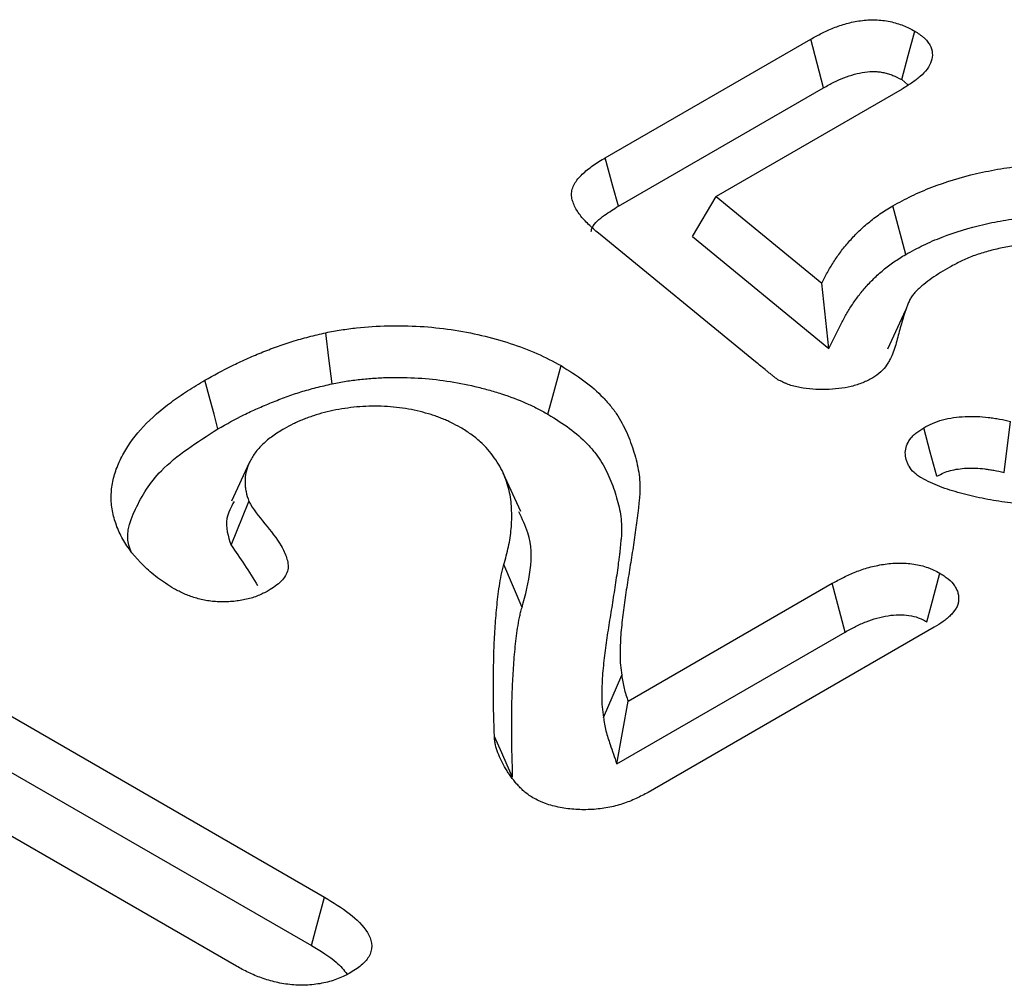
# Model space of a CAD drawing. Extents: x -1400 to 22500, y -1500 to 31200.
# Drawn here: x 5063 to 5092, y 12848 to 12876 of the extents above; entities that cross this region are included whole.
import ezdxf

# ---------------------------------------------------------------- set-up
doc = ezdxf.new("R2010")
doc.units = 0
doc.header["$LTSCALE"] = 100
doc.header["$MEASUREMENT"] = 0
doc.layers.add('DUENN', color=4, linetype='CONTINUOUS')

msp = doc.modelspace()

# ---------------------------------------------------------------- linework, layer by layer
at = {"layer": 'DUENN', "color": 94}
for p, q in [((5080.49, 12872.147), (5086.488, 12875.609)), ((5089.141, 12874.425), (5089.319, 12874.27)), ((5080.873, 12870.732), (5086.861, 12874.188)), ((5089.153, 12874.149), (5083.727, 12871.016)), ((5083.031, 12869.851), (5083.727, 12871.016)), ((5083.727, 12871.016), (5086.812, 12868.486)), ((5089.259, 12869.324), (5088.883, 12870.743)), ((5084.871, 12866.193), (5080.294, 12869.94)), ((5083.031, 12869.851), (5087.017, 12866.581)), ((5087.017, 12866.581), (5086.812, 12868.486)), ((5089.257, 12867.696), (5088.732, 12866.556)), ((5092.136, 12862.961), (5092.319, 12864.451)), ((5070.101, 12863.245), (5069.584, 12862.125)), ((5078.029, 12861.819), (5077.511, 12862.941)), ((5069.568, 12860.84), (5070.088, 12862.115)), ((5078.061, 12859.02), (5077.533, 12860.27)), ((5081.156, 12856.284), (5087.117, 12859.725)), ((5090.09, 12858.442), (5081.742, 12853.623)), ((5059.239, 12858.102), (5072.293, 12850.566)), ((5080.824, 12854.456), (5087.489, 12858.303)), ((5080.437, 12855.813), (5080.97, 12857.04)), ((5058.868, 12856.68), (5071.911, 12849.15)), ((5080.824, 12854.456), (5081.156, 12856.284)), ((5069.723, 12848.551), (5059.432, 12854.492))]:
    msp.add_line(p, q, dxfattribs=at)
at = {"layer": 'DUENN', "color": 94, "flags": 128}
for points in [[(5086.861, 12874.188), (5086.674, 12874.899), (5086.488, 12875.609)], [(5089.141, 12874.425), (5089.331, 12875.133), (5089.522, 12875.842)], [(5080.873, 12870.732), (5080.714, 12871.319), (5080.49, 12872.147)], [(5072.518, 12865.55), (5072.426, 12866.295), (5072.334, 12867.04)], [(5078.818, 12864.66), (5078.932, 12865.085), (5079.046, 12865.511), (5079.198, 12866.078)], [(5069.185, 12864.234), (5069.071, 12864.659), (5068.957, 12865.085), (5068.806, 12865.652)], [(5090.165, 12862.848), (5089.976, 12863.557), (5089.786, 12864.265)], [(5089.875, 12858.605), (5089.997, 12859.066), (5090.125, 12859.545), (5090.253, 12860.024)], [(5087.489, 12858.303), (5087.365, 12858.774), (5087.241, 12859.25), (5087.117, 12859.725)], [(5077.787, 12854.064), (5077.627, 12854.42), (5077.466, 12854.777), (5077.253, 12855.253)], [(5071.911, 12849.15), (5072.071, 12849.741), (5072.293, 12850.566)]]:
    msp.add_lwpolyline(points, dxfattribs=at)
at = {"layer": 'DUENN', "color": 94}
for points, knots in [([(5086.488, 12875.609), (5086.593, 12875.667), (5086.699, 12875.725), (5086.918, 12875.835), (5087.032, 12875.888), (5087.273, 12875.982), (5087.399, 12876.025), (5087.662, 12876.097), (5087.799, 12876.126), (5088.082, 12876.166), (5088.229, 12876.175), (5088.447, 12876.169), (5088.52, 12876.164), (5088.662, 12876.146), (5088.732, 12876.134), (5088.869, 12876.105), (5088.936, 12876.088), (5089.066, 12876.049), (5089.128, 12876.028), (5089.307, 12875.956), (5089.414, 12875.899), (5089.522, 12875.842)], [0, 0, 0, 0, 0.125, 0.125, 0.25, 0.25, 0.375, 0.375, 0.5, 0.5, 0.625, 0.625, 0.6875, 0.6875, 0.75, 0.75, 0.8125, 0.8125, 0.875, 0.875, 1, 1, 1, 1]), ([(5089.522, 12875.842), (5089.568, 12875.812), (5089.615, 12875.782), (5089.681, 12875.736), (5089.703, 12875.72), (5089.745, 12875.688), (5089.765, 12875.672), (5089.822, 12875.621), (5089.857, 12875.586), (5089.917, 12875.514), (5089.942, 12875.476), (5090.005, 12875.361), (5090.028, 12875.281), (5090.041, 12875.121), (5090.03, 12875.04), (5089.978, 12874.882), (5089.936, 12874.805), (5089.827, 12874.657), (5089.76, 12874.587), (5089.607, 12874.452), (5089.522, 12874.389), (5089.342, 12874.266), (5089.248, 12874.208), (5089.153, 12874.149)], [0, 0, 0, 0, 0.0625, 0.0625, 0.09375, 0.09375, 0.125, 0.125, 0.1875, 0.1875, 0.25, 0.25, 0.375, 0.375, 0.5, 0.5, 0.625, 0.625, 0.75, 0.75, 0.875, 0.875, 1, 1, 1, 1]), ([(5086.861, 12874.188), (5086.965, 12874.245), (5087.063, 12874.299), (5087.257, 12874.396), (5087.354, 12874.44), (5087.554, 12874.519), (5087.656, 12874.553), (5087.863, 12874.61), (5087.967, 12874.632), (5088.166, 12874.66), (5088.26, 12874.665), (5088.393, 12874.662), (5088.435, 12874.659), (5088.523, 12874.648), (5088.569, 12874.64), (5088.663, 12874.62), (5088.71, 12874.608), (5088.799, 12874.581), (5088.842, 12874.566), (5088.957, 12874.52), (5089.042, 12874.477), (5089.141, 12874.425)], [0.0019488, 0.0019488, 0.0019488, 0.0019488, 0.125, 0.125, 0.25, 0.25, 0.375, 0.375, 0.5, 0.5, 0.625, 0.625, 0.6875, 0.6875, 0.75, 0.75, 0.8125, 0.8125, 0.875, 0.875, 0.9923837, 0.9923837, 0.9923837, 0.9923837]), ([(5080.294, 12869.94), (5080.194, 12870.026), (5080.094, 12870.112), (5079.955, 12870.245), (5079.911, 12870.29), (5079.828, 12870.382), (5079.789, 12870.429), (5079.681, 12870.571), (5079.622, 12870.669), (5079.556, 12870.82), (5079.538, 12870.871), (5079.513, 12870.973), (5079.506, 12871.025), (5079.505, 12871.128), (5079.512, 12871.18), (5079.541, 12871.283), (5079.562, 12871.333), (5079.619, 12871.432), (5079.653, 12871.48), (5079.731, 12871.573), (5079.774, 12871.619), (5079.865, 12871.708), (5079.914, 12871.752), (5080.017, 12871.836), (5080.072, 12871.877), (5080.243, 12871.997), (5080.366, 12872.072), (5080.49, 12872.147)], [0, 0, 0, 0, 0.125, 0.125, 0.1875, 0.1875, 0.25, 0.25, 0.375, 0.375, 0.4375, 0.4375, 0.5, 0.5, 0.5625, 0.5625, 0.625, 0.625, 0.6875, 0.6875, 0.75, 0.75, 0.8125, 0.8125, 0.875, 0.875, 1, 1, 1, 1]), ([(5088.883, 12870.743), (5089.063, 12870.841), (5089.244, 12870.939), (5089.621, 12871.122), (5089.818, 12871.206), (5090.429, 12871.442), (5090.865, 12871.577), (5091.559, 12871.738), (5091.794, 12871.784), (5092.268, 12871.862), (5092.508, 12871.894), (5092.994, 12871.943), (5093.24, 12871.96), (5093.737, 12871.98), (5093.987, 12871.983), (5094.727, 12871.967), (5095.214, 12871.927), (5095.937, 12871.824), (5096.177, 12871.782), (5096.645, 12871.688), (5096.874, 12871.635), (5097.547, 12871.457), (5097.98, 12871.313), (5098.59, 12871.066), (5098.787, 12870.978), (5099.162, 12870.791), (5099.342, 12870.692), (5099.521, 12870.593)], [0, 0, 0, 0, 0.0625, 0.0625, 0.125, 0.125, 0.25, 0.25, 0.3125, 0.3125, 0.375, 0.375, 0.4375, 0.4375, 0.5, 0.5, 0.625, 0.625, 0.6875, 0.6875, 0.75, 0.75, 0.875, 0.875, 0.9375, 0.9375, 1, 1, 1, 1]), ([(5080.076, 12869.991), (5080.086, 12870.031), (5080.129, 12870.208), (5080.439, 12870.46), (5080.737, 12870.646), (5080.873, 12870.732)], [0, 0, 0, 0, 0.134564, 0.604177, 1, 1, 1, 1]), ([(5086.812, 12868.486), (5086.864, 12868.589), (5086.916, 12868.692), (5087, 12868.846), (5087.029, 12868.897), (5087.09, 12868.999), (5087.122, 12869.05), (5087.219, 12869.201), (5087.288, 12869.301), (5087.435, 12869.499), (5087.515, 12869.596), (5087.683, 12869.788), (5087.772, 12869.883), (5087.913, 12870.022), (5087.962, 12870.068), (5088.062, 12870.159), (5088.115, 12870.203), (5088.222, 12870.291), (5088.276, 12870.335), (5088.388, 12870.421), (5088.446, 12870.463), (5088.565, 12870.546), (5088.627, 12870.586), (5088.753, 12870.665), (5088.818, 12870.704), (5088.883, 12870.743)], [0, 0, 0, 0, 0.125, 0.125, 0.1875, 0.1875, 0.25, 0.25, 0.375, 0.375, 0.5, 0.5, 0.625, 0.625, 0.6875, 0.6875, 0.75, 0.75, 0.8125, 0.8125, 0.875, 0.875, 0.9375, 0.9375, 1, 1, 1, 1]), ([(5089.259, 12869.324), (5089.436, 12869.42), (5089.606, 12869.511), (5089.95, 12869.678), (5090.133, 12869.757), (5090.705, 12869.977), (5091.113, 12870.102), (5091.747, 12870.248), (5091.964, 12870.291), (5092.407, 12870.364), (5092.63, 12870.393), (5093.077, 12870.438), (5093.305, 12870.453), (5093.766, 12870.471), (5093.993, 12870.474), (5094.447, 12870.464), (5094.676, 12870.451), (5095.132, 12870.414), (5095.356, 12870.388), (5095.802, 12870.325), (5096.023, 12870.286), (5096.46, 12870.198), (5096.673, 12870.148), (5097.302, 12869.981), (5097.706, 12869.847), (5098.179, 12869.656), (5098.271, 12869.616), (5098.452, 12869.535), (5098.54, 12869.493), (5098.797, 12869.365), (5098.966, 12869.272), (5099.142, 12869.175)], [0.0011494, 0.0011494, 0.0011494, 0.0011494, 0.0625, 0.0625, 0.125, 0.125, 0.25, 0.25, 0.3125, 0.3125, 0.375, 0.375, 0.4375, 0.4375, 0.5, 0.5, 0.5625, 0.5625, 0.625, 0.625, 0.6875, 0.6875, 0.75, 0.75, 0.875, 0.875, 0.90625, 0.90625, 0.9375, 0.9375, 0.9988523, 0.9988523, 0.9988523, 0.9988523]), ([(5096.829, 12868.648), (5096.722, 12868.707), (5096.615, 12868.766), (5096.397, 12868.881), (5096.285, 12868.936), (5096.053, 12869.042), (5095.933, 12869.092), (5095.688, 12869.188), (5095.563, 12869.233), (5095.307, 12869.318), (5095.176, 12869.358), (5094.907, 12869.429), (5094.77, 12869.461), (5094.351, 12869.546), (5094.063, 12869.588), (5093.478, 12869.635), (5093.18, 12869.641), (5092.739, 12869.614), (5092.593, 12869.6), (5092.305, 12869.56), (5092.164, 12869.535), (5091.886, 12869.476), (5091.75, 12869.442), (5091.484, 12869.367), (5091.355, 12869.325), (5091.17, 12869.255), (5091.109, 12869.231), (5090.99, 12869.18), (5090.933, 12869.153), (5090.763, 12869.071), (5090.655, 12869.012), (5090.547, 12868.954)], [0, 0, 0, 0, 0.0625, 0.0625, 0.125, 0.125, 0.1875, 0.1875, 0.25, 0.25, 0.3125, 0.3125, 0.375, 0.375, 0.5, 0.5, 0.625, 0.625, 0.6875, 0.6875, 0.75, 0.75, 0.8125, 0.8125, 0.875, 0.875, 0.90625, 0.90625, 0.9375, 0.9375, 1, 1, 1, 1]), ([(5087.017, 12866.581), (5087.12, 12866.787), (5087.223, 12866.994), (5087.326, 12867.2), (5087.378, 12867.303), (5087.428, 12867.404), (5087.509, 12867.551), (5087.536, 12867.599), (5087.594, 12867.695), (5087.624, 12867.744), (5087.718, 12867.889), (5087.784, 12867.985), (5087.922, 12868.171), (5087.996, 12868.261), (5088.156, 12868.443), (5088.24, 12868.534), (5088.371, 12868.663), (5088.415, 12868.704), (5088.508, 12868.788), (5088.556, 12868.829), (5088.656, 12868.911), (5088.708, 12868.953), (5088.811, 12869.032), (5088.864, 12869.071), (5088.969, 12869.144), (5089.024, 12869.179), (5089.139, 12869.251), (5089.198, 12869.287), (5089.259, 12869.324)], [-0.249374, -0.249374, -0.249374, -0.249374, 0, 0, 0, 0.125, 0.125, 0.1875, 0.1875, 0.25, 0.25, 0.375, 0.375, 0.5, 0.5, 0.625, 0.625, 0.6875, 0.6875, 0.75, 0.75, 0.8125, 0.8125, 0.875, 0.875, 0.9375, 0.9375, 0.996947, 0.996947, 0.996947, 0.996947]), ([(5090.547, 12868.954), (5090.456, 12868.901), (5090.366, 12868.848), (5090.19, 12868.74), (5090.104, 12868.684), (5089.94, 12868.569), (5089.861, 12868.51), (5089.749, 12868.419), (5089.712, 12868.389), (5089.641, 12868.326), (5089.607, 12868.295), (5089.543, 12868.23), (5089.513, 12868.197), (5089.459, 12868.13), (5089.434, 12868.095), (5089.391, 12868.025), (5089.372, 12867.989), (5089.338, 12867.917), (5089.324, 12867.881), (5089.296, 12867.808), (5089.283, 12867.772), (5089.258, 12867.699), (5089.245, 12867.663), (5089.209, 12867.553), (5089.186, 12867.48), (5089.119, 12867.26), (5089.08, 12867.113), (5089.005, 12866.818), (5088.967, 12866.671), (5088.889, 12866.452), (5088.859, 12866.38), (5088.806, 12866.273), (5088.787, 12866.237), (5088.747, 12866.166), (5088.725, 12866.131), (5088.655, 12866.027), (5088.601, 12865.959), (5088.463, 12865.833), (5088.38, 12865.776), (5088.297, 12865.718)], [0, 0, 0, 0, 0.0625, 0.0625, 0.125, 0.125, 0.1875, 0.1875, 0.21875, 0.21875, 0.25, 0.25, 0.28125, 0.28125, 0.3125, 0.3125, 0.34375, 0.34375, 0.375, 0.375, 0.40625, 0.40625, 0.4375, 0.4375, 0.5, 0.5, 0.625, 0.625, 0.75, 0.75, 0.8125, 0.8125, 0.84375, 0.84375, 0.875, 0.875, 0.9375, 0.9375, 1, 1, 1, 1]), ([(5072.334, 12867.04), (5072.482, 12867.068), (5072.631, 12867.095), (5072.93, 12867.144), (5073.08, 12867.164), (5073.536, 12867.214), (5073.844, 12867.234), (5074.781, 12867.255), (5075.395, 12867.218), (5076.294, 12867.084), (5076.592, 12867.027), (5077.168, 12866.893), (5077.445, 12866.815), (5077.984, 12866.64), (5078.246, 12866.543), (5078.743, 12866.324), (5078.971, 12866.202), (5079.198, 12866.078)], [0, 0, 0, 0, 0.0625, 0.0625, 0.125, 0.125, 0.25, 0.25, 0.5, 0.5, 0.625, 0.625, 0.75, 0.75, 0.875, 0.875, 1, 1, 1, 1]), ([(5068.806, 12865.652), (5069.064, 12865.796), (5069.322, 12865.94), (5069.729, 12866.142), (5069.868, 12866.208), (5070.152, 12866.334), (5070.297, 12866.395), (5070.591, 12866.514), (5070.74, 12866.572), (5071.043, 12866.683), (5071.197, 12866.736), (5071.433, 12866.809), (5071.513, 12866.832), (5071.675, 12866.877), (5071.756, 12866.899), (5072.002, 12866.962), (5072.168, 12867.001), (5072.334, 12867.04)], [0, 0, 0, 0, 0.25, 0.25, 0.375, 0.375, 0.5, 0.5, 0.625, 0.625, 0.75, 0.75, 0.8125, 0.8125, 0.875, 0.875, 1, 1, 1, 1]), ([(5085.53, 12865.668), (5085.515, 12865.678), (5085.5, 12865.688), (5085.47, 12865.709), (5085.456, 12865.72), (5085.413, 12865.752), (5085.386, 12865.774), (5085.332, 12865.818), (5085.305, 12865.84), (5085.251, 12865.885), (5085.224, 12865.907), (5085.088, 12866.017), (5084.979, 12866.105), (5084.871, 12866.193)], [0, 0, 0, 0, 0.0625, 0.0625, 0.125, 0.125, 0.25, 0.25, 0.375, 0.375, 0.5, 0.5, 1, 1, 1, 1]), ([(5079.198, 12866.078), (5079.429, 12865.934), (5079.66, 12865.791), (5080.077, 12865.482), (5080.262, 12865.318), (5080.509, 12865.061), (5080.587, 12864.973), (5080.729, 12864.796), (5080.794, 12864.706), (5080.971, 12864.43), (5081.065, 12864.242), (5081.185, 12863.956), (5081.221, 12863.861), (5081.289, 12863.669), (5081.32, 12863.573), (5081.406, 12863.284), (5081.45, 12863.09), (5081.488, 12862.797), (5081.497, 12862.699), (5081.504, 12862.503), (5081.504, 12862.406), (5081.493, 12862.259), (5081.487, 12862.21), (5081.476, 12862.113), (5081.47, 12862.064), (5081.461, 12861.966), (5081.457, 12861.917), (5081.447, 12861.82), (5081.441, 12861.771), (5081.428, 12861.673), (5081.421, 12861.625), (5081.408, 12861.527), (5081.401, 12861.478), (5081.383, 12861.332), (5081.37, 12861.234), (5081.328, 12860.942), (5081.297, 12860.747), (5081.237, 12860.358), (5081.206, 12860.163), (5081.142, 12859.773), (5081.11, 12859.579), (5081.051, 12859.189), (5081.024, 12858.994), (5080.989, 12858.701), (5080.978, 12858.603), (5080.959, 12858.408), (5080.95, 12858.31), (5080.936, 12858.115), (5080.932, 12858.017), (5080.928, 12857.87), (5080.927, 12857.822), (5080.924, 12857.724), (5080.923, 12857.675), (5080.921, 12857.528), (5080.924, 12857.43), (5080.941, 12857.235), (5080.956, 12857.137), (5080.97, 12857.04)], [0, 0, 0, 0, 0.0625, 0.0625, 0.125, 0.125, 0.15625, 0.15625, 0.1875, 0.1875, 0.25, 0.25, 0.28125, 0.28125, 0.3125, 0.3125, 0.375, 0.375, 0.40625, 0.40625, 0.4375, 0.4375, 0.453125, 0.453125, 0.46875, 0.46875, 0.484375, 0.484375, 0.5, 0.5, 0.515625, 0.515625, 0.53125, 0.53125, 0.5625, 0.5625, 0.625, 0.625, 0.6875, 0.6875, 0.75, 0.75, 0.8125, 0.8125, 0.84375, 0.84375, 0.875, 0.875, 0.90625, 0.90625, 0.921875, 0.921875, 0.9375, 0.9375, 0.96875, 0.96875, 1, 1, 1, 1]), ([(5067.906, 12859.567), (5067.738, 12859.672), (5067.571, 12859.777), (5067.272, 12860.001), (5067.138, 12860.119), (5066.769, 12860.486), (5066.557, 12860.747), (5066.33, 12861.15), (5066.269, 12861.287), (5066.17, 12861.563), (5066.131, 12861.702), (5066.079, 12861.985), (5066.068, 12862.128), (5066.072, 12862.411), (5066.087, 12862.552), (5066.144, 12862.832), (5066.185, 12862.972), (5066.293, 12863.248), (5066.361, 12863.386), (5066.588, 12863.792), (5066.777, 12864.053), (5067.246, 12864.553), (5067.524, 12864.791), (5067.976, 12865.127), (5068.134, 12865.236), (5068.464, 12865.447), (5068.635, 12865.549), (5068.806, 12865.652)], [0, 0, 0, 0, 0.0625, 0.0625, 0.125, 0.125, 0.25, 0.25, 0.3125, 0.3125, 0.375, 0.375, 0.4375, 0.4375, 0.5, 0.5, 0.5625, 0.5625, 0.625, 0.625, 0.75, 0.75, 0.875, 0.875, 0.9375, 0.9375, 1, 1, 1, 1]), ([(5069.185, 12864.234), (5069.44, 12864.376), (5069.689, 12864.514), (5070.071, 12864.705), (5070.202, 12864.766), (5070.471, 12864.886), (5070.609, 12864.944), (5070.892, 12865.058), (5071.035, 12865.114), (5071.321, 12865.219), (5071.464, 12865.268), (5071.679, 12865.335), (5071.752, 12865.356), (5071.9, 12865.397), (5071.977, 12865.417), (5072.204, 12865.475), (5072.359, 12865.512), (5072.518, 12865.55)], [0.0023805, 0.0023805, 0.0023805, 0.0023805, 0.25, 0.25, 0.375, 0.375, 0.5, 0.5, 0.625, 0.625, 0.75, 0.75, 0.8125, 0.8125, 0.875, 0.875, 0.995025, 0.995025, 0.995025, 0.995025]), ([(5072.518, 12865.55), (5072.658, 12865.576), (5072.793, 12865.601), (5072.992, 12865.633), (5073.058, 12865.643), (5073.193, 12865.661), (5073.262, 12865.67), (5073.469, 12865.692), (5073.611, 12865.704), (5073.893, 12865.723), (5074.035, 12865.729), (5074.46, 12865.739), (5074.747, 12865.733), (5075.312, 12865.699), (5075.59, 12865.67), (5076.141, 12865.587), (5076.419, 12865.534), (5076.817, 12865.442), (5076.946, 12865.409), (5077.203, 12865.337), (5077.331, 12865.298), (5077.711, 12865.174), (5077.95, 12865.085), (5078.286, 12864.937), (5078.393, 12864.886), (5078.604, 12864.777), (5078.709, 12864.719), (5078.818, 12864.66)], [0.0028783, 0.0028783, 0.0028783, 0.0028783, 0.0625, 0.0625, 0.09375, 0.09375, 0.125, 0.125, 0.1875, 0.1875, 0.25, 0.25, 0.375, 0.375, 0.5, 0.5, 0.625, 0.625, 0.6875, 0.6875, 0.75, 0.75, 0.875, 0.875, 0.9375, 0.9375, 0.9977895, 0.9977895, 0.9977895, 0.9977895]), ([(5088.297, 12865.718), (5088.202, 12865.67), (5088.107, 12865.621), (5087.899, 12865.536), (5087.786, 12865.501), (5087.552, 12865.444), (5087.43, 12865.422), (5087.181, 12865.392), (5087.054, 12865.384), (5086.672, 12865.376), (5086.415, 12865.391), (5086.052, 12865.46), (5085.935, 12865.491), (5085.801, 12865.54), (5085.775, 12865.551), (5085.724, 12865.573), (5085.699, 12865.584), (5085.626, 12865.619), (5085.578, 12865.643), (5085.53, 12865.668)], [0, 0, 0, 0, 0.125, 0.125, 0.25, 0.25, 0.375, 0.375, 0.5, 0.5, 0.75, 0.75, 0.875, 0.875, 0.90625, 0.90625, 0.9375, 0.9375, 1, 1, 1, 1]), ([(5076.261, 12864.273), (5076.175, 12864.321), (5076.088, 12864.369), (5075.952, 12864.436), (5075.906, 12864.458), (5075.811, 12864.5), (5075.763, 12864.521), (5075.663, 12864.559), (5075.613, 12864.578), (5075.51, 12864.614), (5075.458, 12864.631), (5075.301, 12864.681), (5075.194, 12864.712), (5074.974, 12864.766), (5074.861, 12864.789), (5074.631, 12864.829), (5074.515, 12864.846), (5074.162, 12864.885), (5073.922, 12864.897), (5073.563, 12864.893), (5073.444, 12864.888), (5073.206, 12864.87), (5073.088, 12864.857), (5072.856, 12864.825), (5072.74, 12864.806), (5072.513, 12864.763), (5072.4, 12864.739), (5072.182, 12864.682), (5072.076, 12864.65), (5071.921, 12864.598), (5071.869, 12864.58), (5071.768, 12864.543), (5071.718, 12864.524), (5071.619, 12864.485), (5071.571, 12864.465), (5071.476, 12864.422), (5071.43, 12864.4), (5071.294, 12864.333), (5071.207, 12864.286), (5071.12, 12864.238)], [0, 0, 0, 0, 0.0625, 0.0625, 0.09375, 0.09375, 0.125, 0.125, 0.15625, 0.15625, 0.1875, 0.1875, 0.25, 0.25, 0.3125, 0.3125, 0.375, 0.375, 0.5, 0.5, 0.5625, 0.5625, 0.625, 0.625, 0.6875, 0.6875, 0.75, 0.75, 0.8125, 0.8125, 0.84375, 0.84375, 0.875, 0.875, 0.90625, 0.90625, 0.9375, 0.9375, 1, 1, 1, 1]), ([(5078.818, 12864.66), (5079.045, 12864.519), (5079.26, 12864.385), (5079.636, 12864.107), (5079.807, 12863.955), (5080.036, 12863.717), (5080.107, 12863.636), (5080.238, 12863.473), (5080.297, 12863.391), (5080.46, 12863.138), (5080.549, 12862.96), (5080.663, 12862.688), (5080.698, 12862.596), (5080.764, 12862.411), (5080.794, 12862.317), (5080.877, 12862.039), (5080.918, 12861.856), (5080.954, 12861.579), (5080.962, 12861.486), (5080.97, 12861.302), (5080.969, 12861.211), (5080.958, 12861.077), (5080.953, 12861.031), (5080.942, 12860.934), (5080.936, 12860.882), (5080.927, 12860.782), (5080.923, 12860.733), (5080.913, 12860.639), (5080.908, 12860.593), (5080.895, 12860.498), (5080.888, 12860.45), (5080.874, 12860.351), (5080.868, 12860.301), (5080.849, 12860.154), (5080.837, 12860.059), (5080.795, 12859.771), (5080.764, 12859.574), (5080.704, 12859.185), (5080.673, 12858.991), (5080.61, 12858.603), (5080.577, 12858.407), (5080.518, 12858.014), (5080.49, 12857.817), (5080.455, 12857.521), (5080.444, 12857.422), (5080.425, 12857.225), (5080.415, 12857.126), (5080.401, 12856.925), (5080.397, 12856.823), (5080.393, 12856.675), (5080.392, 12856.626), (5080.39, 12856.528), (5080.388, 12856.479), (5080.386, 12856.327), (5080.389, 12856.221), (5080.407, 12856.013), (5080.423, 12855.91), (5080.437, 12855.813)], [0.0010075, 0.0010075, 0.0010075, 0.0010075, 0.0625, 0.0625, 0.125, 0.125, 0.15625, 0.15625, 0.1875, 0.1875, 0.25, 0.25, 0.28125, 0.28125, 0.3125, 0.3125, 0.375, 0.375, 0.40625, 0.40625, 0.4375, 0.4375, 0.453125, 0.453125, 0.46875, 0.46875, 0.484375, 0.484375, 0.5, 0.5, 0.515625, 0.515625, 0.53125, 0.53125, 0.5625, 0.5625, 0.625, 0.625, 0.6875, 0.6875, 0.75, 0.75, 0.8125, 0.8125, 0.84375, 0.84375, 0.875, 0.875, 0.90625, 0.90625, 0.921875, 0.921875, 0.9375, 0.9375, 0.96875, 0.96875, 0.9999945, 0.9999945, 0.9999945, 0.9999945]), ([(5089.786, 12864.265), (5089.869, 12864.31), (5089.953, 12864.354), (5090.135, 12864.433), (5090.232, 12864.467), (5090.541, 12864.551), (5090.765, 12864.582), (5091.105, 12864.599), (5091.219, 12864.599), (5091.446, 12864.59), (5091.558, 12864.581), (5091.725, 12864.561), (5091.781, 12864.553), (5091.89, 12864.537), (5091.945, 12864.527), (5092.107, 12864.497), (5092.213, 12864.474), (5092.319, 12864.451)], [0, 0, 0, 0, 0.125, 0.125, 0.25, 0.25, 0.5, 0.5, 0.625, 0.625, 0.75, 0.75, 0.8125, 0.8125, 0.875, 0.875, 1, 1, 1, 1]), ([(5066.644, 12860.669), (5066.641, 12860.675), (5066.45, 12861.069), (5066.734, 12861.908), (5067.497, 12863.154), (5068.577, 12863.845), (5069.185, 12864.234)], [0, 0, 0, 0, 0.004999, 0.308155, 0.61051, 1, 1, 1, 1]), ([(5071.12, 12864.238), (5071.005, 12864.168), (5070.891, 12864.098), (5070.68, 12863.949), (5070.584, 12863.87), (5070.411, 12863.706), (5070.334, 12863.62), (5070.204, 12863.443), (5070.151, 12863.351), (5070.063, 12863.166), (5070.029, 12863.071), (5069.986, 12862.88), (5069.976, 12862.784), (5069.976, 12862.64), (5069.978, 12862.592), (5069.987, 12862.495), (5069.995, 12862.448), (5070.025, 12862.305), (5070.057, 12862.21), (5070.088, 12862.115)], [0, 0, 0, 0, 0.125, 0.125, 0.25, 0.25, 0.375, 0.375, 0.5, 0.5, 0.625, 0.625, 0.75, 0.75, 0.8125, 0.8125, 0.875, 0.875, 1, 1, 1, 1]), ([(5077.533, 12860.27), (5077.58, 12860.444), (5077.626, 12860.618), (5077.701, 12860.967), (5077.729, 12861.142), (5077.758, 12861.494), (5077.763, 12861.67), (5077.752, 12862.02), (5077.734, 12862.194), (5077.661, 12862.542), (5077.608, 12862.714), (5077.463, 12863.058), (5077.366, 12863.226), (5077.137, 12863.551), (5076.999, 12863.708), (5076.754, 12863.933), (5076.665, 12864.006), (5076.471, 12864.144), (5076.366, 12864.208), (5076.261, 12864.273)], [0, 0, 0, 0, 0.125, 0.125, 0.25, 0.25, 0.375, 0.375, 0.5, 0.5, 0.625, 0.625, 0.75, 0.75, 0.875, 0.875, 0.9375, 0.9375, 1, 1, 1, 1]), ([(5089.721, 12862.799), (5089.683, 12862.824), (5089.644, 12862.85), (5089.589, 12862.889), (5089.571, 12862.902), (5089.537, 12862.93), (5089.52, 12862.944), (5089.442, 12863.015), (5089.393, 12863.077), (5089.336, 12863.173), (5089.32, 12863.205), (5089.293, 12863.271), (5089.282, 12863.304), (5089.255, 12863.405), (5089.246, 12863.472), (5089.249, 12863.607), (5089.261, 12863.675), (5089.307, 12863.807), (5089.34, 12863.873), (5089.409, 12863.966), (5089.435, 12863.996), (5089.493, 12864.055), (5089.524, 12864.084), (5089.628, 12864.165), (5089.707, 12864.215), (5089.786, 12864.265)], [0, 0, 0, 0, 0.0625, 0.0625, 0.09375, 0.09375, 0.125, 0.125, 0.25, 0.25, 0.3125, 0.3125, 0.375, 0.375, 0.5, 0.5, 0.625, 0.625, 0.75, 0.75, 0.8125, 0.8125, 0.875, 0.875, 1, 1, 1, 1]), ([(5099.548, 12863.652), (5099.385, 12863.56), (5099.223, 12863.467), (5098.885, 12863.289), (5098.71, 12863.203), (5098.355, 12863.037), (5098.175, 12862.955), (5097.805, 12862.8), (5097.615, 12862.726), (5097.322, 12862.624), (5097.222, 12862.591), (5097.022, 12862.527), (5096.921, 12862.496), (5096.615, 12862.406), (5096.407, 12862.351), (5095.766, 12862.209), (5095.323, 12862.14), (5094.648, 12862.066), (5094.421, 12862.047), (5093.967, 12862.018), (5093.738, 12862.009), (5093.28, 12862.005), (5093.051, 12862.011), (5092.596, 12862.04), (5092.37, 12862.063), (5091.925, 12862.125), (5091.706, 12862.164), (5091.275, 12862.252), (5091.062, 12862.302), (5090.648, 12862.414), (5090.445, 12862.477), (5090.16, 12862.587), (5090.069, 12862.627), (5089.893, 12862.711), (5089.807, 12862.755), (5089.721, 12862.799)], [0, 0, 0, 0, 0.0625, 0.0625, 0.125, 0.125, 0.1875, 0.1875, 0.25, 0.25, 0.28125, 0.28125, 0.3125, 0.3125, 0.375, 0.375, 0.5, 0.5, 0.5625, 0.5625, 0.625, 0.625, 0.6875, 0.6875, 0.75, 0.75, 0.8125, 0.8125, 0.875, 0.875, 0.9375, 0.9375, 0.96875, 0.96875, 1, 1, 1, 1]), ([(5090.165, 12862.848), (5090.242, 12862.888), (5090.306, 12862.921), (5090.427, 12862.974), (5090.493, 12862.997), (5090.702, 12863.053), (5090.867, 12863.077), (5091.122, 12863.09), (5091.207, 12863.09), (5091.382, 12863.083), (5091.473, 12863.075), (5091.609, 12863.06), (5091.654, 12863.053), (5091.744, 12863.04), (5091.788, 12863.032), (5091.926, 12863.006), (5092.025, 12862.985), (5092.131, 12862.962), (5092.133, 12862.962), (5092.135, 12862.961), (5092.136, 12862.961)], [0.0085132, 0.0085132, 0.0085132, 0.0085132, 0.125, 0.125, 0.25, 0.25, 0.5, 0.5, 0.625, 0.625, 0.75, 0.75, 0.8125, 0.8125, 0.875, 0.875, 1, 1, 1, 1.0020876, 1.0020876, 1.0020876, 1.0020876]), ([(5069.656, 12862.114), (5069.567, 12861.95), (5069.343, 12861.533), (5069.483, 12861.101), (5069.568, 12860.84)], [0, 0, 0, 0, 0.3955055, 1, 1, 1, 1]), ([(5070.088, 12862.115), (5070.331, 12861.666), (5070.774, 12861.263), (5071.097, 12860.704), (5071.149, 12860.589), (5071.224, 12860.358), (5071.247, 12860.238), (5071.213, 12860.064), (5071.189, 12860.006), (5071.121, 12859.894), (5071.079, 12859.84), (5070.979, 12859.737), (5070.92, 12859.688), (5070.791, 12859.596), (5070.722, 12859.552), (5070.653, 12859.508)], [0, 0, 0, 0, 0.5, 0.5, 0.625, 0.625, 0.75, 0.75, 0.8125, 0.8125, 0.875, 0.875, 0.9375, 0.9375, 1, 1, 1, 1]), ([(5078.061, 12859.02), (5078.256, 12859.754), (5078.507, 12860.7), (5078.067, 12861.607), (5077.968, 12861.81)], [0, 0, 0, 0, 0.775437, 1, 1, 1, 1]), ([(5069.568, 12860.84), (5069.702, 12860.65), (5069.976, 12860.259), (5070.219, 12859.861), (5070.344, 12859.657)], [0, 0, 0, 0, 0.487613, 1, 1, 1, 1]), ([(5077.253, 12855.253), (5077.239, 12855.672), (5077.227, 12856.09), (5077.223, 12856.928), (5077.227, 12857.347), (5077.249, 12857.975), (5077.259, 12858.184), (5077.286, 12858.602), (5077.301, 12858.811), (5077.333, 12859.125), (5077.345, 12859.229), (5077.37, 12859.438), (5077.382, 12859.543), (5077.414, 12859.751), (5077.434, 12859.855), (5077.465, 12860.011), (5077.476, 12860.063), (5077.502, 12860.167), (5077.518, 12860.218), (5077.533, 12860.27)], [0, 0, 0, 0, 0.25, 0.25, 0.5, 0.5, 0.625, 0.625, 0.75, 0.75, 0.8125, 0.8125, 0.875, 0.875, 0.9375, 0.9375, 0.96875, 0.96875, 1, 1, 1, 1]), ([(5087.117, 12859.725), (5087.226, 12859.784), (5087.335, 12859.843), (5087.56, 12859.955), (5087.677, 12860.009), (5087.923, 12860.107), (5088.052, 12860.151), (5088.321, 12860.225), (5088.462, 12860.256), (5088.75, 12860.301), (5088.898, 12860.314), (5089.197, 12860.318), (5089.347, 12860.308), (5089.636, 12860.264), (5089.776, 12860.23), (5089.934, 12860.173), (5089.965, 12860.161), (5090.025, 12860.136), (5090.054, 12860.122), (5090.141, 12860.081), (5090.197, 12860.053), (5090.253, 12860.024)], [0, 0, 0, 0, 0.125, 0.125, 0.25, 0.25, 0.375, 0.375, 0.5, 0.5, 0.625, 0.625, 0.75, 0.75, 0.875, 0.875, 0.90625, 0.90625, 0.9375, 0.9375, 1, 1, 1, 1]), ([(5090.253, 12860.024), (5090.296, 12859.996), (5090.339, 12859.968), (5090.423, 12859.911), (5090.463, 12859.882), (5090.573, 12859.791), (5090.634, 12859.724), (5090.706, 12859.62), (5090.726, 12859.584), (5090.76, 12859.513), (5090.774, 12859.476), (5090.793, 12859.402), (5090.799, 12859.365), (5090.805, 12859.29), (5090.805, 12859.253), (5090.797, 12859.178), (5090.789, 12859.141), (5090.766, 12859.068), (5090.749, 12859.032), (5090.708, 12858.961), (5090.684, 12858.926), (5090.63, 12858.858), (5090.6, 12858.825), (5090.536, 12858.76), (5090.501, 12858.729), (5090.428, 12858.667), (5090.389, 12858.638), (5090.267, 12858.551), (5090.178, 12858.497), (5090.09, 12858.442)], [0, 0, 0, 0, 0.0625, 0.0625, 0.125, 0.125, 0.25, 0.25, 0.3125, 0.3125, 0.375, 0.375, 0.4375, 0.4375, 0.5, 0.5, 0.5625, 0.5625, 0.625, 0.625, 0.6875, 0.6875, 0.75, 0.75, 0.8125, 0.8125, 0.875, 0.875, 1, 1, 1, 1]), ([(5070.653, 12859.508), (5070.557, 12859.458), (5070.462, 12859.408), (5070.252, 12859.322), (5070.138, 12859.286), (5069.959, 12859.244), (5069.898, 12859.233), (5069.773, 12859.213), (5069.71, 12859.205), (5069.583, 12859.193), (5069.519, 12859.188), (5069.391, 12859.182), (5069.326, 12859.182), (5069.197, 12859.184), (5069.133, 12859.188), (5069.006, 12859.2), (5068.943, 12859.208), (5068.756, 12859.238), (5068.636, 12859.266), (5068.464, 12859.317), (5068.408, 12859.336), (5068.3, 12859.376), (5068.248, 12859.397), (5068.096, 12859.466), (5068.001, 12859.516), (5067.906, 12859.567)], [0, 0, 0, 0, 0.125, 0.125, 0.25, 0.25, 0.3125, 0.3125, 0.375, 0.375, 0.4375, 0.4375, 0.5, 0.5, 0.5625, 0.5625, 0.625, 0.625, 0.75, 0.75, 0.8125, 0.8125, 0.875, 0.875, 1, 1, 1, 1]), ([(5077.787, 12854.064), (5077.774, 12854.481), (5077.762, 12854.895), (5077.758, 12855.726), (5077.762, 12856.144), (5077.783, 12856.767), (5077.793, 12856.974), (5077.82, 12857.389), (5077.836, 12857.597), (5077.867, 12857.905), (5077.879, 12858.009), (5077.903, 12858.217), (5077.916, 12858.319), (5077.946, 12858.521), (5077.965, 12858.621), (5077.996, 12858.775), (5078.007, 12858.824), (5078.03, 12858.917), (5078.044, 12858.965), (5078.06, 12859.017), (5078.061, 12859.018), (5078.061, 12859.019), (5078.061, 12859.02)], [0.0009248, 0.0009248, 0.0009248, 0.0009248, 0.25, 0.25, 0.5, 0.5, 0.625, 0.625, 0.75, 0.75, 0.8125, 0.8125, 0.875, 0.875, 0.9375, 0.9375, 0.96875, 0.96875, 1, 1, 1, 1.0006204, 1.0006204, 1.0006204, 1.0006204]), ([(5087.489, 12858.303), (5087.595, 12858.361), (5087.697, 12858.415), (5087.899, 12858.516), (5088, 12858.563), (5088.206, 12858.644), (5088.31, 12858.679), (5088.525, 12858.739), (5088.637, 12858.763), (5088.854, 12858.797), (5088.958, 12858.806), (5089.161, 12858.809), (5089.258, 12858.802), (5089.449, 12858.773), (5089.542, 12858.75), (5089.64, 12858.715), (5089.659, 12858.707), (5089.7, 12858.69), (5089.722, 12858.68), (5089.784, 12858.651), (5089.827, 12858.629), (5089.875, 12858.605)], [0.0025008, 0.0025008, 0.0025008, 0.0025008, 0.125, 0.125, 0.25, 0.25, 0.375, 0.375, 0.5, 0.5, 0.625, 0.625, 0.75, 0.75, 0.875, 0.875, 0.90625, 0.90625, 0.9375, 0.9375, 0.9917863, 0.9917863, 0.9917863, 0.9917863]), ([(5080.97, 12857.04), (5080.98, 12856.977), (5080.989, 12856.913), (5081.012, 12856.786), (5081.024, 12856.723), (5081.071, 12856.534), (5081.114, 12856.409), (5081.156, 12856.284)], [0, 0, 0, 0, 0.25, 0.25, 0.5, 0.5, 1, 1, 1, 1]), ([(5080.437, 12855.813), (5080.447, 12855.75), (5080.457, 12855.685), (5080.48, 12855.552), (5080.494, 12855.484), (5080.545, 12855.28), (5080.589, 12855.15), (5080.631, 12855.025), (5080.696, 12854.835), (5080.76, 12854.646), (5080.824, 12854.456)], [0, 0, 0, 0, 0.25, 0.25, 0.5, 0.5, 1, 1, 1, 1.758325, 1.758325, 1.758325, 1.758325]), ([(5078.376, 12853.468), (5078.33, 12853.499), (5078.284, 12853.529), (5078.196, 12853.591), (5078.155, 12853.624), (5078.078, 12853.691), (5078.042, 12853.725), (5077.974, 12853.796), (5077.941, 12853.831), (5077.846, 12853.938), (5077.787, 12854.011), (5077.708, 12854.123), (5077.683, 12854.16), (5077.634, 12854.236), (5077.61, 12854.274), (5077.495, 12854.463), (5077.416, 12854.618), (5077.327, 12854.854), (5077.3, 12854.933), (5077.275, 12855.053), (5077.269, 12855.093), (5077.259, 12855.173), (5077.256, 12855.213), (5077.253, 12855.253)], [0, 0, 0, 0, 0.0625, 0.0625, 0.125, 0.125, 0.1875, 0.1875, 0.25, 0.25, 0.375, 0.375, 0.4375, 0.4375, 0.5, 0.5, 0.75, 0.75, 0.875, 0.875, 0.9375, 0.9375, 1, 1, 1, 1]), ([(5081.742, 12853.623), (5081.626, 12853.561), (5081.51, 12853.5), (5081.326, 12853.414), (5081.263, 12853.387), (5081.133, 12853.336), (5081.066, 12853.312), (5080.86, 12853.245), (5080.715, 12853.208), (5080.491, 12853.165), (5080.414, 12853.154), (5080.26, 12853.136), (5080.182, 12853.129), (5080.025, 12853.12), (5079.947, 12853.118), (5079.789, 12853.118), (5079.71, 12853.12), (5079.554, 12853.13), (5079.476, 12853.137), (5079.322, 12853.157), (5079.246, 12853.169), (5079.097, 12853.198), (5079.023, 12853.215), (5078.88, 12853.253), (5078.81, 12853.274), (5078.711, 12853.31), (5078.678, 12853.323), (5078.615, 12853.35), (5078.584, 12853.364), (5078.493, 12853.407), (5078.434, 12853.438), (5078.376, 12853.468)], [0, 0, 0, 0, 0.125, 0.125, 0.1875, 0.1875, 0.25, 0.25, 0.375, 0.375, 0.4375, 0.4375, 0.5, 0.5, 0.5625, 0.5625, 0.625, 0.625, 0.6875, 0.6875, 0.75, 0.75, 0.8125, 0.8125, 0.875, 0.875, 0.90625, 0.90625, 0.9375, 0.9375, 1, 1, 1, 1]), ([(5072.293, 12850.566), (5072.548, 12850.413), (5072.8, 12850.259), (5073.237, 12849.916), (5073.427, 12849.733), (5073.608, 12849.431), (5073.65, 12849.327), (5073.681, 12849.115), (5073.668, 12849.007), (5073.58, 12848.802), (5073.505, 12848.702), (5073.309, 12848.522), (5073.185, 12848.441), (5073.061, 12848.362)], [0, 0, 0, 0, 0.25, 0.25, 0.5, 0.5, 0.625, 0.625, 0.75, 0.75, 0.875, 0.875, 1, 1, 1, 1]), ([(5071.911, 12849.15), (5072.176, 12848.996), (5072.599, 12848.749), (5072.859, 12848.437), (5072.955, 12848.321)], [0, 0, 0, 0, 0.627095, 1, 1, 1, 1]), ([(5073.061, 12848.362), (5072.943, 12848.3), (5072.826, 12848.239), (5072.565, 12848.136), (5072.424, 12848.093), (5072.126, 12848.03), (5071.97, 12848.01), (5071.655, 12847.992), (5071.495, 12847.995), (5071.182, 12848.023), (5071.029, 12848.049), (5070.735, 12848.117), (5070.594, 12848.159), (5070.391, 12848.231), (5070.326, 12848.256), (5070.198, 12848.31), (5070.136, 12848.338), (5069.954, 12848.426), (5069.838, 12848.489), (5069.723, 12848.551)], [0, 0, 0, 0, 0.125, 0.125, 0.25, 0.25, 0.375, 0.375, 0.5, 0.5, 0.625, 0.625, 0.75, 0.75, 0.8125, 0.8125, 0.875, 0.875, 1, 1, 1, 1])]:
    msp.add_open_spline(points, degree=3, knots=knots, dxfattribs=at)

doc.saveas('drawing.dxf')
